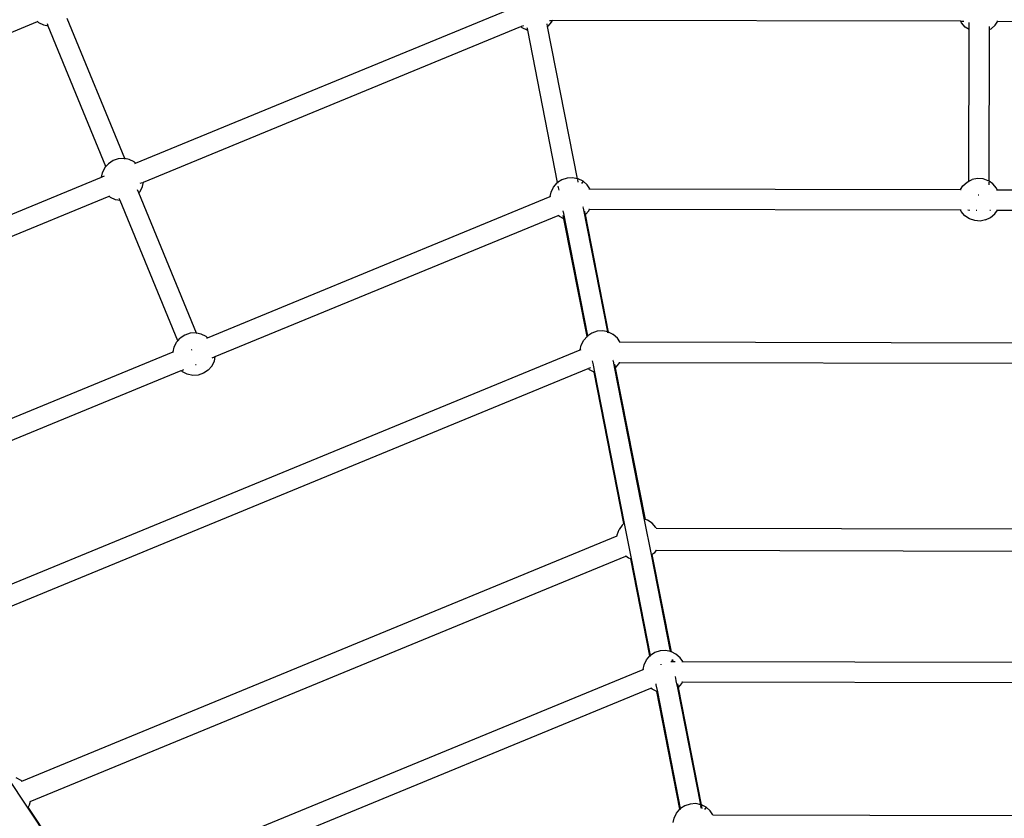
# Model space of a CAD drawing. Units: millimetres. Extents: x -13638 to 50330, y -3058 to 13830.
# Drawn here: x -6444 to -5285, y 7162 to 8101 of the extents above; entities that cross this region are included whole.
import ezdxf

# ---------------------------------------------------------------- set-up
doc = ezdxf.new("R2010")
doc.units = ezdxf.units.MM
doc.layers.add('зона безопасности', color=140, linetype='Continuous', lineweight=35)

msp = doc.modelspace()

# ---------------------------------------------------------------- linework, layer by layer
for p, q in [((-6307.6, 7932.5), (-5863.5, 8115.4)), ((-6908.3, 7899.4), (-6423.2, 8099.1)), ((-6423.2, 8099.1), (-6422.4, 8099.5)), ((-6421.6, 8097.7), (-6423.2, 8099.1)), ((-6320.4, 7937.9), (-6388.3, 8102.9)), ((-5822.3, 8093.8), (-5818, 8098.7)), ((-5820.8, 8100.6), (-5817.1, 8100.6)), ((-5818, 8098.7), (-5817.1, 8100.6)), ((-5336.7, 8099.6), (-5817.1, 8100.6)), ((-5335.8, 8097.6), (-5336.7, 8099.6)), ((-5336.7, 8099.6), (-5333, 8099.5)), ((-5296.2, 8095), (-5293.2, 8099.5)), ((-5294.2, 8099.5), (-5293.2, 8099.5)), ((-5293.2, 8099.5), (-4812.8, 8098.4)), ((-6415.8, 8094.8), (-6421.6, 8097.7)), ((-6410.5, 8093.7), (-6415.8, 8094.8)), ((-6410.5, 8093.7), (-6411.5, 8096.3)), ((-6342.5, 7928.7), (-6410.5, 8093.7)), ((-6298.5, 7910.4), (-5854.3, 8093.3)), ((-5852.7, 8091.9), (-5854.3, 8093.3)), ((-5854.3, 8093.3), (-5854.2, 8093.3)), ((-5853.4, 8093.6), (-5850.9, 8094.7)), ((-5846.9, 8089), (-5852.7, 8091.9)), ((-5846.3, 8088.9), (-5846.9, 8091.9)), ((-5846.3, 8088.9), (-5846.9, 8089)), ((-5811.1, 7909.7), (-5846.3, 8088.9)), ((-5822.8, 8093.5), (-5823.4, 8096.5)), ((-5822.3, 8093.8), (-5822.8, 8093.5)), ((-5787.6, 7914.3), (-5822.8, 8093.5)), ((-5331.5, 8092.7), (-5335.8, 8097.6)), ((-5327, 8089.7), (-5331.5, 8092.7)), ((-5327.3, 7911.3), (-5327, 8089.7)), ((-5327, 8089.7), (-5326.9, 8097.9)), ((-5303.4, 7911.3), (-5303, 8089.7)), ((-5303, 8089.7), (-5303, 8093.5)), ((-5303, 8089.7), (-5301.1, 8090.7)), ((-5301.1, 8090.7), (-5296.2, 8095)), ((-6328, 7937.7), (-6334.2, 7935.6)), ((-6321.5, 7938.1), (-6328, 7937.7)), ((-6320.4, 7937.9), (-6321.5, 7938.1)), ((-6320, 7937), (-6320.4, 7937.9)), ((-6315.1, 7936.9), (-6320.4, 7937.9)), ((-6309.3, 7934), (-6315.1, 7936.9)), ((-6346.8, 7921.3), (-6343.9, 7927.1)), ((-6343.9, 7927.1), (-6342.5, 7928.7)), ((-6342.5, 7928.7), (-6339.6, 7932)), ((-6334.2, 7935.6), (-6339.6, 7932)), ((-6309.3, 7934), (-6309.7, 7933.2)), ((-6307.6, 7932.5), (-6309.3, 7934)), ((-6308.5, 7932.2), (-6307.6, 7932.5)), ((-6307.6, 7932.5), (-6307.6, 7932.5)), ((-6792, 7733.2), (-6347.9, 7916)), ((-6347.9, 7916), (-6346.8, 7921.3)), ((-6347.9, 7915.9), (-6347.9, 7916)), ((-6347, 7916.4), (-6344.2, 7917.5)), ((-5799.9, 7915.1), (-5806.1, 7913)), ((-5793.4, 7915.5), (-5799.9, 7915.1)), ((-5787.6, 7914.3), (-5793.4, 7915.5)), ((-5787, 7914.2), (-5787.6, 7914.3)), ((-5786.8, 7910.4), (-5787.4, 7913.4)), ((-5781.2, 7911.3), (-5787, 7914.2)), ((-5327.3, 7911.3), (-5323.4, 7913.2)), ((-5317, 7914.4), (-5323.4, 7913.2)), ((-5310.5, 7914), (-5317, 7914.4)), ((-5304.3, 7911.9), (-5310.5, 7914)), ((-6302.4, 7899.3), (-6299.5, 7905.1)), ((-6302.2, 7908.9), (-6299.4, 7910)), ((-6299.5, 7905.1), (-6298.5, 7910.4)), ((-6298.6, 7910.4), (-6298.5, 7910.4)), ((-5818.8, 7898.6), (-5815.9, 7904.5)), ((-5815.9, 7904.5), (-5811.5, 7909.4)), ((-5811.1, 7909.7), (-5811.5, 7909.4)), ((-5806.1, 7913), (-5811.1, 7909.7)), ((-5810.9, 7908.8), (-5811.1, 7909.7)), ((-5809.4, 7900.9), (-5810.3, 7905.7)), ((-5781.2, 7911.3), (-5783, 7908.5)), ((-5776.3, 7907), (-5781.2, 7911.3)), ((-5773.3, 7902.5), (-5776.3, 7907)), ((-5774.3, 7902.5), (-5773.3, 7902.5)), ((-5773.2, 7902.4), (-5773.3, 7902.5)), ((-5773.3, 7902.5), (-5337.2, 7901.5)), ((-5337.2, 7901.5), (-5334.2, 7906)), ((-5334.2, 7906), (-5329.3, 7910.3)), ((-5329.3, 7910.3), (-5327.3, 7911.3)), ((-5303.4, 7911.3), (-5304.3, 7911.9)), ((-5298.9, 7908.3), (-5303.4, 7911.3)), ((-5303.4, 7907.3), (-5303.4, 7910.3)), ((-5294.6, 7903.3), (-5298.9, 7908.3)), ((-5294.6, 7903.3), (-5295.3, 7902.9)), ((-5293.7, 7901.4), (-5294.6, 7903.3)), ((-6782.9, 7711), (-6338.7, 7893.9)), ((-6338.7, 7893.9), (-6337.9, 7894.2)), ((-6337.1, 7892.4), (-6338.7, 7893.9)), ((-6331.3, 7889.5), (-6337.1, 7892.4)), ((-6326, 7888.5), (-6327, 7891.1)), ((-6303.8, 7897.7), (-6305.3, 7901.2)), ((-6303.8, 7897.7), (-6302.4, 7899.3)), ((-6235.9, 7732.7), (-6303.8, 7897.7)), ((-6223.1, 7727.3), (-5819.8, 7893.3)), ((-5819.8, 7893.3), (-5818.8, 7898.6)), ((-5819.8, 7893.3), (-5818.9, 7893.7)), ((-5819.8, 7893.2), (-5819.8, 7893.3)), ((-5337.2, 7901.5), (-5337.2, 7901.5)), ((-5337.2, 7901.5), (-5336.2, 7901.5)), ((-5316.4, 7895.5), (-5316.2, 7895.5)), ((-5316.2, 7895.5), (-5315.4, 7895.5)), ((-5294.6, 7901.4), (-5293.7, 7901.4)), ((-5293.6, 7901.4), (-5293.7, 7901.4)), ((-5293.7, 7901.4), (-4857.5, 7900.5)), ((-6326, 7888.5), (-6331.3, 7889.5)), ((-6258, 7723.5), (-6326, 7888.5)), ((-5780.8, 7880.2), (-5781, 7881.1)), ((-5752.1, 7734.1), (-5780.8, 7879.8)), ((-5774.4, 7876.6), (-5773.4, 7878.5)), ((-5774.3, 7878.5), (-5773.4, 7878.5)), ((-5773.4, 7878.5), (-5337.2, 7877.6)), ((-6214, 7705.2), (-5810.6, 7871.2)), ((-5810.6, 7871.2), (-5809.8, 7871.6)), ((-5809, 7869.8), (-5810.6, 7871.2)), ((-5803.6, 7867.1), (-5809, 7869.8)), ((-5804.4, 7875.6), (-5804.6, 7876.4)), ((-5803.6, 7867.1), (-5804.4, 7871.2)), ((-5775.7, 7729.5), (-5804.3, 7875.2)), ((-5776.4, 7728.8), (-5803.6, 7867.1)), ((-5778.5, 7873.1), (-5779.1, 7876.2)), ((-5778.3, 7872.1), (-5778.4, 7872.3)), ((-5778.3, 7872.1), (-5774.4, 7876.6)), ((-5751.1, 7733.8), (-5778.3, 7872.1)), ((-5336.2, 7875.7), (-5337.2, 7877.6)), ((-5337.2, 7877.6), (-5336.2, 7877.6)), ((-5331.9, 7870.7), (-5336.2, 7875.7)), ((-5326.5, 7867.1), (-5331.9, 7870.7)), ((-5328.3, 7877.6), (-5325.9, 7877.5)), ((-5320.3, 7865), (-5326.5, 7867.1)), ((-5318.7, 7877.5), (-5317.8, 7877.5)), ((-5307.4, 7865.8), (-5301.6, 7868.7)), ((-5302.5, 7877.5), (-5301.8, 7877.5)), ((-5301.6, 7868.7), (-5296.7, 7873)), ((-5296.7, 7873), (-5293.6, 7877.5)), ((-5294.6, 7877.5), (-5293.6, 7877.5)), ((-5293.6, 7877.5), (-4857.5, 7876.5)), ((-5313.8, 7864.5), (-5320.3, 7865)), ((-5307.4, 7865.8), (-5313.8, 7864.5)), ((-6249.7, 7730.4), (-6255.1, 7726.8)), ((-6243.5, 7732.5), (-6249.7, 7730.4)), ((-6237, 7732.9), (-6243.5, 7732.5)), ((-6235.9, 7732.7), (-6237, 7732.9)), ((-6235.5, 7731.7), (-6235.9, 7732.7)), ((-6230.6, 7731.6), (-6235.9, 7732.7)), ((-6224.7, 7728.7), (-6230.6, 7731.6)), ((-6223.1, 7727.3), (-6224.7, 7728.7)), ((-5780.4, 7724.3), (-5776.4, 7728.8)), ((-5776.4, 7728.8), (-5776.1, 7729.2)), ((-5776.2, 7727.8), (-5776.4, 7728.8)), ((-5775.7, 7729.5), (-5776.1, 7729.2)), ((-5770.7, 7732.8), (-5775.7, 7729.5)), ((-5775.5, 7728.6), (-5775.7, 7729.5)), ((-5764.5, 7734.9), (-5770.7, 7732.8)), ((-5758, 7735.3), (-5764.5, 7734.9)), ((-5752.1, 7734.1), (-5758, 7735.3)), ((-5751.9, 7733.2), (-5752.1, 7734.1)), ((-5751.6, 7734), (-5752.1, 7734.1)), ((-5751.1, 7733.8), (-5751.6, 7734)), ((-5750.9, 7732.7), (-5751.1, 7733.8)), ((-5745.7, 7731.1), (-5751.1, 7733.8)), ((-5745.7, 7731.1), (-5746.2, 7730.4)), ((-5740.8, 7726.8), (-5745.7, 7731.1)), ((-6262.3, 7716), (-6259.4, 7721.9)), ((-6259.4, 7721.9), (-6258, 7723.5)), ((-6258, 7723.5), (-6255.1, 7726.8)), ((-6224, 7726.9), (-6223.1, 7727.3)), ((-6223.1, 7727.2), (-6223.1, 7727.3)), ((-5784.4, 7713.1), (-5783.3, 7718.4)), ((-5783.3, 7718.4), (-5780.4, 7724.3)), ((-5737.8, 7722.3), (-5740.8, 7726.8)), ((-5738.8, 7722.3), (-5737.8, 7722.3)), ((-5737.8, 7722.2), (-5737.8, 7722.3)), ((-5737.8, 7722.3), (-4893.7, 7720.4)), ((-6666.6, 7544.7), (-6263.4, 7710.7)), ((-6564.9, 7391.8), (-5784.4, 7713.1)), ((-6263.4, 7710.7), (-6262.3, 7716)), ((-6263.4, 7710.7), (-6262.5, 7711.1)), ((-6263.4, 7710.6), (-6263.4, 7710.7)), ((-6241.9, 7713), (-6241.7, 7713.2)), ((-6241.7, 7713.2), (-6241, 7713.4)), ((-6217.6, 7703.6), (-6214.9, 7704.8)), ((-6215, 7699.8), (-6214, 7705.2)), ((-6214.1, 7705.1), (-6214, 7705.2)), ((-5784.4, 7713.1), (-5783.5, 7713.5)), ((-5784.4, 7713), (-5784.4, 7713.1)), ((-6237.2, 7695.6), (-6236.3, 7695.9)), ((-6222.2, 7689.1), (-6217.9, 7694)), ((-6217.9, 7694), (-6215, 7699.8)), ((-5769, 7695.4), (-5769.9, 7700.1)), ((-5767.2, 7686.6), (-5768.9, 7695)), ((-5745.4, 7700), (-5745.6, 7700.9)), ((-5743.7, 7691.2), (-5745.3, 7699.6)), ((-5743.1, 7692.9), (-5743.7, 7696)), ((-5742.9, 7691.9), (-5738.9, 7696.4)), ((-5738.9, 7696.4), (-5738, 7698.3)), ((-5738.9, 7698.3), (-5738, 7698.3)), ((-5738, 7698.3), (-4893.7, 7696.5)), ((-6657.6, 7522.5), (-6254.2, 7688.6)), ((-6555.9, 7369.6), (-5775.2, 7691)), ((-6252.6, 7687.2), (-6254.2, 7688.6)), ((-6254.2, 7688.6), (-6254.1, 7688.6)), ((-6253.3, 7688.9), (-6250.8, 7690)), ((-6246.8, 7684.3), (-6252.6, 7687.2)), ((-6240.4, 7683), (-6246.8, 7684.3)), ((-6233.9, 7683.4), (-6240.4, 7683)), ((-6227.7, 7685.5), (-6233.9, 7683.4)), ((-6222.2, 7689.1), (-6227.7, 7685.5)), ((-5773.6, 7689.6), (-5775.2, 7691)), ((-5775.2, 7691), (-5775.1, 7691)), ((-5774.3, 7691.4), (-5771.8, 7692.4)), ((-5768.2, 7686.9), (-5773.6, 7689.6)), ((-5768.2, 7686.9), (-5768.4, 7687.9)), ((-5767.8, 7686.7), (-5768.2, 7686.9)), ((-5733.1, 7508.7), (-5768.2, 7686.9)), ((-5767.2, 7686.6), (-5767.8, 7686.7)), ((-5732.2, 7508.6), (-5767.2, 7686.6)), ((-5743.2, 7691.5), (-5743.7, 7691.2)), ((-5708.7, 7513.2), (-5743.7, 7691.2)), ((-5743.2, 7691.5), (-5742.9, 7691.9)), ((-5707.8, 7513.6), (-5742.9, 7691.9)), ((-5733.1, 7508.7), (-5735.2, 7506.9)), ((-5733.1, 7508.4), (-5733.1, 7508.7)), ((-5724.1, 7467.5), (-5732.2, 7508.6)), ((-5700.6, 7472.1), (-5708.7, 7513.2)), ((-5705.3, 7512.8), (-5707.8, 7513.6)), ((-5707.8, 7513.4), (-5707.8, 7513.6)), ((-5699.9, 7509.1), (-5705.3, 7512.8)), ((-5695.6, 7504.2), (-5699.9, 7509.1)), ((-5740.9, 7495.3), (-5738.8, 7501.5)), ((-5735.2, 7506.9), (-5738.8, 7501.5)), ((-5695.1, 7503.3), (-5695.6, 7504.2)), ((-5695.3, 7503.3), (-5695.1, 7503.3)), ((-5695.1, 7503.3), (-4937.4, 7501.7)), ((-6441.7, 7205.8), (-5741, 7494.3)), ((-5741, 7494.3), (-5740.9, 7495.3)), ((-5741, 7494.3), (-5740.9, 7494.3)), ((-5697.6, 7473.8), (-5699.7, 7472.1)), ((-5695.3, 7477.3), (-5697.6, 7473.8)), ((-5695.3, 7477.4), (-5695.3, 7477.3)), ((-5695.3, 7477.3), (-4937.3, 7475.7)), ((-6431.9, 7181.8), (-5731, 7470.3)), ((-5731, 7470.3), (-5731.1, 7470.4)), ((-5727.5, 7468), (-5731, 7470.3)), ((-5725, 7467.1), (-5727.5, 7468)), ((-5725, 7467.1), (-5725, 7467.3)), ((-5702.5, 7352.9), (-5725, 7467.1)), ((-5701.7, 7353.6), (-5724.1, 7467.5)), ((-5678.2, 7358.2), (-5700.6, 7472.1)), ((-5699.7, 7472.1), (-5699.7, 7472.3)), ((-5677.2, 7357.9), (-5699.7, 7472.1)), ((-5690.6, 7359), (-5696.8, 7356.9)), ((-5684.1, 7359.4), (-5690.6, 7359)), ((-5678.2, 7358.2), (-5684.1, 7359.4)), ((-5678, 7357.3), (-5678.2, 7358.2)), ((-5677.7, 7358.1), (-5678.2, 7358.2)), ((-5677.2, 7357.9), (-5677.7, 7358.1)), ((-5671.8, 7355.2), (-5677.2, 7357.9)), ((-5709.4, 7342.5), (-5706.5, 7348.4)), ((-5706.5, 7348.4), (-5702.5, 7352.9)), ((-5702.5, 7352.9), (-5702.2, 7353.3)), ((-5702.3, 7351.9), (-5702.5, 7352.9)), ((-5701.7, 7353.6), (-5702.2, 7353.3)), ((-5696.8, 7356.9), (-5701.7, 7353.6)), ((-5701.6, 7352.7), (-5701.7, 7353.6)), ((-5677.7, 7346.4), (-5675.9, 7346.4)), ((-5675.9, 7346.4), (-5676.3, 7348.5)), ((-5675.9, 7346.4), (-5675, 7346.4)), ((-5675, 7346.4), (-5675.4, 7348.7)), ((-5675, 7346.4), (-5672.8, 7346.4)), ((-5666.9, 7350.9), (-5671.8, 7355.2)), ((-5663.9, 7346.4), (-5666.9, 7350.9)), ((-5664.9, 7346.4), (-5663.9, 7346.4)), ((-5663.9, 7346.3), (-5663.9, 7346.4)), ((-5663.9, 7346.4), (-4969.3, 7344.9)), ((-6352.8, 7072.8), (-5710.5, 7337.2)), ((-5710.5, 7337.2), (-5709.4, 7342.5)), ((-5710.5, 7337.2), (-5709.5, 7337.6)), ((-5710.5, 7337.1), (-5710.5, 7337.2)), ((-5689.1, 7342.6), (-5689.4, 7343.4)), ((-5671.5, 7324.1), (-5672.4, 7328.8)), ((-5669.7, 7315.3), (-5671.4, 7323.8)), ((-5665, 7320.5), (-5664, 7322.4)), ((-5665, 7322.4), (-5664, 7322.4)), ((-5664, 7322.4), (-4969.3, 7320.9)), ((-6343.8, 7050.6), (-5701.3, 7315.1)), ((-5701.3, 7315.1), (-5700.4, 7315.5)), ((-5699.7, 7313.7), (-5701.3, 7315.1)), ((-5694.3, 7311), (-5699.7, 7313.7)), ((-5695, 7319.5), (-5695.2, 7320.3)), ((-5693.3, 7310.7), (-5695, 7319.1)), ((-5694.3, 7311), (-5694.5, 7312)), ((-5693.8, 7310.8), (-5694.3, 7311)), ((-5667.1, 7172.7), (-5694.3, 7311)), ((-5693.3, 7310.7), (-5693.8, 7310.8)), ((-5666.3, 7173.4), (-5693.3, 7310.7)), ((-5669, 7316), (-5669.8, 7320.1)), ((-5669.3, 7315.6), (-5669.7, 7315.3)), ((-5642.7, 7178), (-5669.7, 7315.3)), ((-5669.3, 7315.6), (-5669, 7316)), ((-5669, 7316), (-5665, 7320.5)), ((-5641.8, 7177.7), (-5669, 7316)), ((-6434.8, 7174.9), (-6458, 7209.8)), ((-6442.5, 7206.5), (-6448.3, 7209.4)), ((-6441.7, 7205.8), (-6442.5, 7206.5)), ((-6441.8, 7205.8), (-6441.7, 7205.8)), ((-6370.5, 7078.2), (-6434.8, 7174.9)), ((-6433.9, 7175.2), (-6434.1, 7175.4)), ((-6432.8, 7177.6), (-6433.9, 7175.2)), ((-6369.5, 7078.3), (-6433.9, 7175.2)), ((-6431.9, 7181.8), (-6432.8, 7177.6)), ((-6431.9, 7181.8), (-6431.9, 7181.8)), ((-5671.1, 7168.2), (-5667.1, 7172.7)), ((-5667.1, 7172.7), (-5666.7, 7173.1)), ((-5666.9, 7171.7), (-5667.1, 7172.7)), ((-5666.3, 7173.4), (-5666.7, 7173.1)), ((-5661.3, 7176.7), (-5666.3, 7173.4)), ((-5666.1, 7172.3), (-5666.1, 7172.5)), ((-5655.1, 7178.8), (-5661.3, 7176.7)), ((-5648.6, 7179.2), (-5655.1, 7178.8)), ((-5642.7, 7178), (-5648.6, 7179.2)), ((-5642.2, 7177.9), (-5642.7, 7178)), ((-5642, 7174.1), (-5642.6, 7177.1)), ((-5641.8, 7177.7), (-5642.2, 7177.9)), ((-5641, 7173.6), (-5641.8, 7177.7)), ((-5636.4, 7175), (-5641.8, 7177.7)), ((-5636.4, 7175), (-5638.2, 7172.2)), ((-5631.5, 7170.7), (-5636.4, 7175)), ((-5675, 7157), (-5674, 7162.3)), ((-5674, 7162.3), (-5671.1, 7168.2)), ((-5628.5, 7166.2), (-5631.5, 7170.7)), ((-5628.5, 7166.2), (-5005.5, 7164.8)), ((-5628.4, 7166.1), (-5628.5, 7166.2))]:
    msp.add_line(p, q)
at = {"layer": 'зона безопасности'}
msp.add_arc((-5307, 5479.1), 6947.8, 45.10619, 167.31664, dxfattribs=at)

doc.saveas('drawing.dxf')
